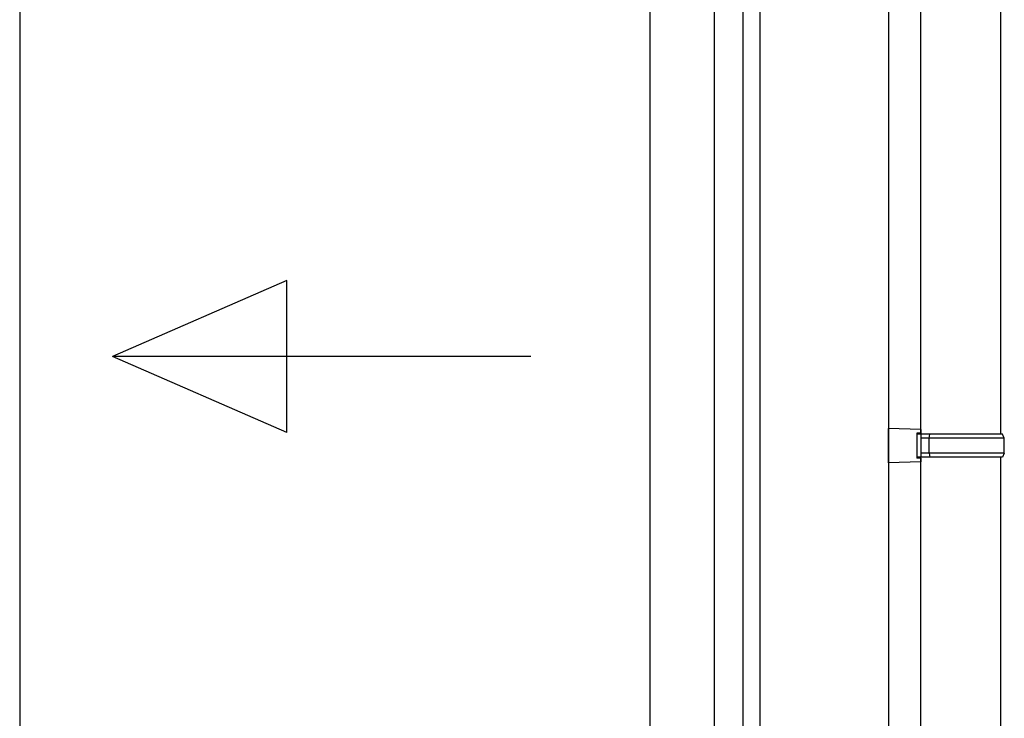
# Model space of a CAD drawing. Extents: x 0 to 1400, y 0 to 2100.
# Drawn here: x 570 to 596, y 1573 to 1591 of the extents above; entities that cross this region are included whole.
import ezdxf

# ---------------------------------------------------------------- set-up
doc = ezdxf.new("R2010")
doc.units = 0
doc.layers.add('YKK_A1', color=4, linetype='CONTINUOUS', lineweight=30)

msp = doc.modelspace()

# ---------------------------------------------------------------- linework, layer by layer
at = {"layer": 'YKK_A1'}
for p, q in [((588.835, 1557.8), (588.835, 1610.35)), ((589.275, 1557.8), (589.275, 1610.35)), ((569.8, 1608.85), (569.8, 1558.175)), ((586.375, 1608.85), (586.375, 1558.175)), ((588.075, 1557.88), (588.075, 1608.85)), ((592.65, 1607.039), (592.65, 1557.527))]:
    msp.add_line(p, q, dxfattribs=at)
at = {"layer": 'YKK_A1', "ltscale": 25}
for p, q in [((593.5, 1579.983), (593.5, 1598.387)), ((595.6, 1593.787), (595.6, 1579.983)), ((593.5, 1580.108), (592.65, 1580.133)), ((592.65, 1579.233), (592.65, 1580.133)), ((593.5, 1580.008), (593.4, 1580.008)), ((593.4, 1580.008), (593.4, 1579.358)), ((595.65, 1579.983), (593.4, 1579.983)), ((593.5, 1580.108), (593.5, 1580.008)), ((593.5, 1579.983), (593.5, 1579.383)), ((593.724, 1579.883), (593.745, 1579.983)), ((595.7, 1579.883), (595.65, 1579.983)), ((595.7, 1579.883), (593.5, 1579.883)), ((593.724, 1579.483), (593.724, 1579.883)), ((595.7, 1579.483), (595.7, 1579.883)), ((595.65, 1579.383), (593.4, 1579.383)), ((595.7, 1579.483), (593.5, 1579.483)), ((593.5, 1565.578), (593.5, 1579.383)), ((593.724, 1579.483), (593.745, 1579.383)), ((595.6, 1579.383), (595.6, 1565.578)), ((595.7, 1579.483), (595.65, 1579.383)), ((593.5, 1579.258), (592.65, 1579.233)), ((593.5, 1579.358), (593.4, 1579.358)), ((593.5, 1579.358), (593.5, 1579.258))]:
    msp.add_line(p, q, dxfattribs=at)
at = {"layer": 'YKK_A1', "ltscale": 20}
for p, q in [((576.827, 1584.032), (572.244, 1582.032)), ((576.827, 1580.032), (576.827, 1584.032)), ((583.244, 1582.032), (572.244, 1582.032)), ((576.827, 1580.032), (572.244, 1582.032))]:
    msp.add_line(p, q, dxfattribs=at)

doc.saveas('drawing.dxf')
